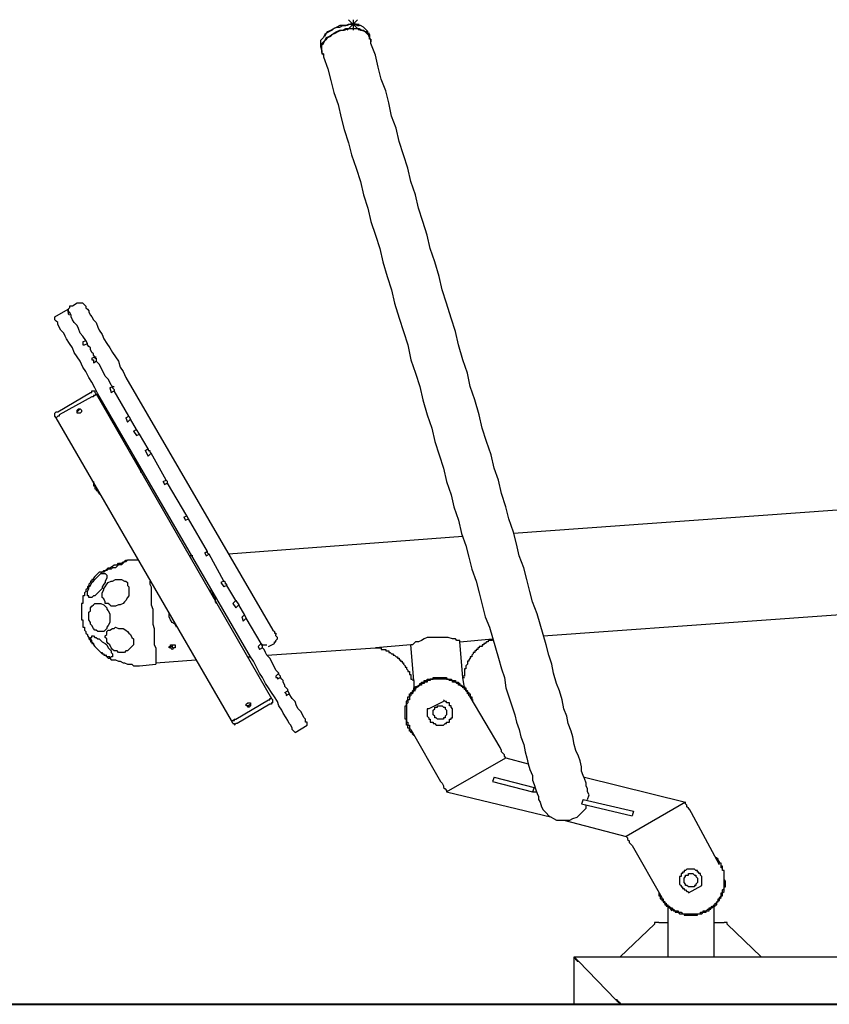
# Model space of a CAD drawing. Units: inches. Extents: x 90.2 to 150.4, y 102 to 174.3.
# Drawn here: x 105 to 111.9, y 165.9 to 174.3 of the extents above; entities that cross this region are included whole.
import ezdxf

# ---------------------------------------------------------------- set-up
doc = ezdxf.new("R2010")
doc.units = ezdxf.units.IN
doc.header["$MEASUREMENT"] = 0
doc.layers.add('Ebene 1', color=7, linetype='Continuous')

msp = doc.modelspace()

# ---------------------------------------------------------------- linework, layer by layer
at = {"layer": 'Ebene 1', "color": 7, "lineweight": 25, "true_color": 0xffffff}
for points in [[(107.8622, 174.2929), (107.7733, 174.204)], [(107.7857, 174.2929), (107.8749, 174.204)], [(107.8239, 174.2929), (107.8239, 174.204)], [(107.951, 174.1785), (107.951, 174.1913), (107.9383, 174.204), (107.9259, 174.2166), (107.9131, 174.2293), (107.8876, 174.2421), (107.8622, 174.2421), (107.8494, 174.2548), (107.7984, 174.2548), (107.7733, 174.2421), (107.7095, 174.2421), (107.684, 174.2293), (107.6585, 174.2166), (107.6458, 174.204), (107.6206, 174.1913), (107.5952, 174.1785), (107.5824, 174.1658), (107.5697, 174.1403), (107.5569, 174.1275), (107.5442, 174.115), (107.5442, 174.064)], [(107.5569, 174.0386), (107.5569, 174.0895), (107.5697, 174.1022), (107.5824, 174.115), (107.5952, 174.1403), (107.6206, 174.153), (107.6458, 174.1658), (107.6585, 174.1785), (107.684, 174.1913), (107.7095, 174.204), (107.735, 174.204), (107.7605, 174.2166), (107.8622, 174.2166), (107.8876, 174.204), (107.9131, 174.204), (107.9259, 174.1913), (107.9383, 174.1785), (107.951, 174.1658), (107.9638, 174.153), (107.9638, 174.1275)], [(107.5569, 174.0259), (107.5569, 174.0767), (107.5697, 174.0895), (107.5824, 174.115), (107.5952, 174.1275), (107.6079, 174.1403), (107.6331, 174.153), (107.6458, 174.1658), (107.6713, 174.1785), (107.6968, 174.1913), (107.7223, 174.204), (107.7478, 174.204), (107.7857, 174.2166), (107.8749, 174.2166), (107.9004, 174.204), (107.9259, 174.1913), (107.9383, 174.1913), (107.951, 174.1785), (107.9638, 174.1658), (107.9638, 174.1403)], [(107.5824, 174.153), (107.5824, 174.153), (107.5952, 174.1785), (107.6079, 174.1913), (107.6331, 174.204), (107.6585, 174.2166), (107.684, 174.2293), (107.7095, 174.2293), (107.735, 174.2421), (107.7605, 174.2421), (107.7857, 174.2548), (107.8367, 174.2548), (107.8622, 174.2421), (107.8749, 174.2421)], [(107.7857, 174.2548), (107.8749, 174.2548)], [(107.951, 174.1785), (107.9638, 174.1785)], [(107.9638, 174.1403), (107.951, 174.1785)], [(107.9765, 174.115), (107.9765, 174.1275), (107.9638, 174.1275), (107.9638, 174.1403)], [(107.9765, 174.115), (107.9765, 174.1275), (107.9638, 174.1275)], [(107.9765, 174.1275), (107.9765, 174.1022)], [(107.9765, 174.0895), (107.9765, 174.115)], [(107.5442, 174.064), (107.5569, 174.064)], [(107.5442, 174.064), (107.5569, 174.0259)], [(107.5569, 174.0132), (107.5569, 174.0386)], [(107.5569, 174.0259), (107.5569, 174.0004), (107.5697, 174.0004)], [(109.8331, 167.7055), (109.8207, 167.731), (109.8207, 167.7563), (109.8079, 167.7946), (109.7952, 167.8199), (109.7824, 167.8581), (109.7824, 167.8962), (109.7697, 167.9472), (109.757, 167.9853), (109.7315, 168.0363), (109.7187, 168.0871), (109.706, 168.1506), (109.6932, 168.2014), (109.6681, 168.265), (109.6553, 168.3287), (109.6298, 168.3923), (109.6171, 168.4686), (109.5916, 168.5449), (109.5661, 168.6085), (109.5409, 168.6975), (109.5282, 168.7738), (109.5027, 168.85), (109.4772, 168.939), (109.4517, 169.0281), (109.4262, 169.1172), (109.4007, 169.2062), (109.3628, 169.3078), (109.3373, 169.3969), (109.3118, 169.4987), (109.2864, 169.6003), (109.2485, 169.7021), (109.223, 169.8039), (109.1975, 169.9056), (109.1592, 170.0201), (109.1337, 170.1217), (109.0958, 170.2363), (109.0703, 170.3507), (109.0321, 170.4525), (109.0066, 170.5668), (108.9684, 170.6814), (108.9305, 170.7958), (108.905, 170.9102), (108.8667, 171.0374), (108.8285, 171.1518), (108.8034, 171.2664), (108.7651, 171.3808), (108.7269, 171.5079), (108.7014, 171.6224), (108.6635, 171.7368), (108.6252, 171.8641), (108.587, 171.9785), (108.5615, 172.0929), (108.5233, 172.2202), (108.4854, 172.3345), (108.4599, 172.4491), (108.4216, 172.5635), (108.3834, 172.6778), (108.3582, 172.7924), (108.32, 172.9068), (108.2945, 173.0213), (108.2563, 173.1357), (108.2184, 173.2501), (108.1929, 173.3646), (108.1546, 173.4664), (108.1291, 173.5808), (108.1037, 173.6826), (108.0658, 173.7842), (108.0403, 173.886), (108.0148, 173.9877), (107.9765, 174.0895)], [(107.5697, 174.0004), (107.5697, 173.9751)], [(107.5697, 173.9751), (107.6079, 173.8733), (107.6331, 173.7715), (107.6585, 173.6698), (107.6968, 173.568), (107.7223, 173.4537), (107.7478, 173.3519), (107.7857, 173.2375), (107.8112, 173.1357), (107.8494, 173.0213), (107.8876, 172.9068), (107.9131, 172.7924), (107.951, 172.6778), (107.9765, 172.5635), (108.0148, 172.4491), (108.053, 172.3345), (108.0782, 172.2202), (108.1164, 172.0929), (108.1546, 171.9785), (108.1801, 171.8641), (108.2184, 171.7368), (108.2563, 171.6224), (108.2945, 171.5079), (108.32, 171.3808), (108.3582, 171.2664), (108.3961, 171.1518), (108.4216, 171.0374), (108.4599, 170.9102), (108.4981, 170.7958), (108.5233, 170.6814), (108.5615, 170.5668), (108.5997, 170.4525), (108.6252, 170.3379), (108.6635, 170.2235), (108.6886, 170.1217), (108.7269, 170.0074), (108.7524, 169.8928), (108.7906, 169.7912), (108.8158, 169.6894), (108.8412, 169.5876), (108.8795, 169.486), (108.905, 169.3841), (108.9305, 169.2825), (108.956, 169.1807), (108.9939, 169.0917), (109.0194, 169.0026), (109.0449, 168.9137), (109.0703, 168.8247), (109.0958, 168.7356), (109.121, 168.6593), (109.1337, 168.5702), (109.1592, 168.4939), (109.1847, 168.4176), (109.2102, 168.3413), (109.223, 168.2778), (109.2485, 168.2142), (109.2609, 168.1506), (109.2864, 168.0871), (109.2991, 168.0235), (109.3118, 167.9725), (109.3246, 167.9217), (109.3373, 167.8709), (109.3628, 167.8199), (109.3628, 167.7818), (109.3756, 167.7438), (109.3883, 167.7055), (109.4007, 167.6675), (109.4135, 167.642), (109.4135, 167.6165), (109.4262, 167.5911)], [(105.4206, 171.8386), (105.3951, 171.8386), (105.3951, 171.8259), (105.3824, 171.8131), (105.3824, 171.775), (105.3951, 171.7623)], [(105.4585, 171.8641), (105.4206, 171.8386)], [(105.535, 171.8386), (105.5222, 171.8514), (105.5095, 171.8641), (105.4967, 171.8641), (105.4585, 171.8641)], [(105.535, 171.8386), (105.535, 171.8259), (105.5477, 171.8131), (105.5605, 171.8004), (105.5605, 171.7876), (105.5729, 171.7623), (105.5856, 171.7496), (105.5984, 171.7241), (105.6239, 171.6987), (105.6366, 171.6605), (105.6494, 171.6352), (105.6749, 171.5969), (105.6876, 171.5589), (105.7131, 171.5206), (105.7382, 171.4826), (105.7637, 171.4443), (105.7892, 171.4062), (105.8147, 171.368), (105.8275, 171.3172), (105.853, 171.2791), (105.8781, 171.2281)], [(105.268, 171.7496), (105.3824, 171.8131)], [(105.6366, 171.0883), (105.6111, 171.1391), (105.5856, 171.1901), (105.5605, 171.2281), (105.535, 171.2791), (105.5095, 171.3172), (105.484, 171.368), (105.4585, 171.4062), (105.433, 171.4443), (105.4206, 171.4826), (105.3951, 171.5206), (105.3696, 171.5589), (105.3569, 171.5842), (105.3441, 171.6097), (105.3186, 171.6352), (105.3059, 171.6605), (105.2931, 171.686), (105.2931, 171.6987), (105.2807, 171.7115), (105.268, 171.7241), (105.268, 171.7496)], [(105.535, 171.5461), (105.5095, 171.5842), (105.484, 171.6097), (105.4713, 171.6477), (105.4585, 171.6732), (105.433, 171.6987), (105.4206, 171.7241), (105.4079, 171.7496), (105.4079, 171.7623), (105.3951, 171.7876), (105.3824, 171.7876), (105.3824, 171.8131)], [(105.5095, 171.5334), (105.535, 171.5461)], [(105.5095, 171.5334), (105.5095, 171.5079), (105.5222, 171.5079)], [(105.5222, 171.5079), (105.5477, 171.5206)], [(105.5477, 171.5206), (105.535, 171.5461)], [(105.6111, 171.4062), (105.5984, 171.419), (105.5984, 171.4316), (105.5856, 171.4443), (105.5729, 171.4698), (105.5729, 171.4826), (105.5605, 171.4951), (105.5477, 171.5079), (105.5477, 171.5206)], [(105.5856, 171.3935), (105.6111, 171.4062)], [(105.5856, 171.3935), (105.5856, 171.3808), (105.5984, 171.3808), (105.5984, 171.3553)], [(105.5984, 171.3553), (105.6239, 171.368)], [(105.6111, 171.4062), (105.6111, 171.3935), (105.6239, 171.3935), (105.6239, 171.368)], [(105.6111, 171.4062), (105.6239, 171.4062)], [(105.751, 171.1646), (105.7382, 171.1901), (105.7255, 171.2154), (105.7004, 171.2409), (105.6876, 171.2664), (105.6749, 171.2917), (105.6621, 171.3172), (105.6494, 171.3427), (105.6239, 171.368)], [(105.7637, 171.1518), (105.751, 171.1646)], [(105.8781, 171.2281), (107.1373, 169.0663)], [(105.2931, 170.9356), (105.5729, 171.101)], [(105.5729, 171.101), (105.5856, 171.101)], [(105.5856, 171.101), (105.5856, 171.1138)], [(105.5856, 171.1138), (105.5984, 171.1138), (105.6111, 171.1138), (105.6111, 171.101)], [(105.6239, 171.0883), (105.6239, 171.0883), (105.6111, 171.0755), (105.5984, 171.0755), (105.5984, 171.0628), (105.5856, 171.0628)], [(105.6111, 171.0755), (105.5984, 171.0755), (105.5984, 171.0628), (105.5856, 171.0628)], [(105.6111, 171.101), (105.6239, 171.0883)], [(105.6239, 171.0883), (105.6239, 171.0883), (105.6111, 171.0755)], [(105.6239, 171.0883), (107.1246, 168.4812)], [(106.9464, 168.8374), (105.6366, 171.0883)], [(105.7382, 171.1391), (105.7637, 171.1518)], [(105.7382, 171.1391), (105.751, 171.101)], [(105.751, 171.101), (105.7765, 171.1138)], [(105.7637, 171.1518), (105.7637, 171.1391), (105.7765, 171.1265), (105.7765, 171.1138)], [(105.7637, 171.1518), (105.7765, 171.1518)], [(105.9036, 170.8976), (105.7765, 171.1138)], [(105.5856, 171.0628), (105.3059, 170.9102)], [(105.5856, 171.0628), (105.3059, 170.9102)], [(105.268, 170.9229), (105.268, 170.9229), (105.2807, 170.9356)], [(105.268, 170.8976), (105.268, 170.9229)], [(105.2807, 170.9356), (105.2931, 170.9356)], [(105.3059, 170.9102), (105.3059, 170.8976), (105.2931, 170.8976), (105.2807, 170.8848)], [(105.3059, 170.9102), (105.3059, 170.8976), (105.2931, 170.8976), (105.2807, 170.8848)], [(105.484, 170.9611), (105.4585, 170.9356)], [(105.4585, 170.9356), (105.4585, 170.9484), (105.4713, 170.9611), (105.484, 170.9611), (105.4967, 170.9484), (105.4967, 170.9356), (105.484, 170.9229), (105.4713, 170.9229), (105.4585, 170.9229), (105.4585, 170.9356)], [(105.2807, 170.8848), (105.268, 170.8976)], [(105.2807, 170.8848), (105.2807, 170.8848)], [(106.7811, 168.2905), (105.2807, 170.8848)], [(105.8781, 170.8848), (105.9036, 170.8976)], [(105.8781, 170.8848), (105.8909, 170.8466)], [(105.8909, 170.8466), (105.9164, 170.8721)], [(105.9036, 170.8976), (105.9036, 170.8976), (105.9164, 170.8721)], [(105.9673, 170.783), (105.9164, 170.8721)], [(105.9419, 170.7703), (105.9673, 170.783)], [(105.9419, 170.7703), (105.9673, 170.7322)], [(105.9928, 170.745), (105.9673, 170.783)], [(105.9673, 170.7322), (105.9928, 170.745)], [(106.069, 170.6177), (105.9928, 170.745)], [(106.0435, 170.6051), (106.069, 170.6177)], [(106.0435, 170.6051), (106.069, 170.5541)], [(106.069, 170.6177), (106.069, 170.6051), (106.0817, 170.6051), (106.0817, 170.5923), (106.0945, 170.5796)], [(106.069, 170.5541), (106.0945, 170.5796)], [(106.2216, 170.3507), (106.0945, 170.5796)], [(105.9801, 170.4905), (105.9673, 170.5033), (105.9546, 170.5288), (105.9419, 170.5415)], [(106.0056, 170.4142), (106.0056, 170.4397), (105.9928, 170.4652), (105.9801, 170.4905)], [(105.5984, 170.3379), (105.5984, 170.2999), (105.6111, 170.2999), (105.6111, 170.2744), (105.6239, 170.2744), (105.6239, 170.2616), (105.6366, 170.2616), (105.6366, 170.2489), (105.6494, 170.2363), (105.6621, 170.2235)], [(106.1961, 170.3379), (106.2216, 170.3507)], [(106.1961, 170.3379), (106.2088, 170.3126)], [(106.2088, 170.3126), (106.2343, 170.3252)], [(106.2343, 170.3252), (106.2088, 170.3126)], [(106.2343, 170.3379), (106.2216, 170.3507)], [(106.2343, 170.3252), (106.2343, 170.3379)], [(106.3997, 170.0454), (106.2343, 170.3252)], [(114.6659, 170.2871), (109.1975, 169.8928)], [(106.3742, 170.0327), (106.3997, 170.0454)], [(106.3742, 170.0327), (106.387, 170.0074)], [(106.387, 170.0074), (106.4125, 170.0201)], [(106.4125, 170.0201), (106.3997, 170.0454)], [(106.5778, 169.7402), (106.4125, 170.0201)], [(108.7651, 169.8675), (106.7556, 169.7149)], [(106.5523, 169.7276), (106.5778, 169.7402)], [(106.5778, 169.7402), (106.5523, 169.7276)], [(106.5523, 169.7276), (106.5651, 169.7021)], [(106.5778, 169.7276), (106.5778, 169.7402)], [(106.5778, 169.7276), (106.5906, 169.7149)], [(105.8909, 169.6639), (105.8909, 169.6639), (105.8781, 169.6513), (105.8654, 169.6513), (105.853, 169.6386), (105.8402, 169.6258), (105.8147, 169.6258), (105.802, 169.6131), (105.7892, 169.6003), (105.7637, 169.6003), (105.751, 169.5876), (105.7255, 169.5876), (105.7131, 169.575), (105.7004, 169.575), (105.6876, 169.5623), (105.6621, 169.5623), (105.6749, 169.5623), (105.6876, 169.575), (105.7004, 169.575), (105.7131, 169.5876), (105.7255, 169.6003), (105.7382, 169.6003), (105.7637, 169.6131), (105.7765, 169.6258), (105.802, 169.6258), (105.8147, 169.6386), (105.8402, 169.6386), (105.853, 169.6513), (105.8654, 169.6513), (105.8781, 169.6639), (105.8909, 169.6639)], [(105.9164, 169.6639), (105.9036, 169.6639), (105.8909, 169.6639)], [(105.9801, 169.6639), (105.9164, 169.6639)], [(106.4507, 169.7021), (106.4252, 169.7021)], [(106.5651, 169.7021), (106.5906, 169.7149)], [(106.7177, 169.486), (106.5906, 169.7149)], [(105.6621, 169.5623), (105.6494, 169.5623), (105.6366, 169.5495), (105.6239, 169.5368), (105.6111, 169.524), (105.5984, 169.5113), (105.5984, 169.4987), (105.5856, 169.4987), (105.5856, 169.486), (105.5729, 169.486), (105.5729, 169.4732), (105.5605, 169.4605), (105.5605, 169.4477), (105.5477, 169.4351), (105.5477, 169.4224), (105.535, 169.4096), (105.535, 169.3969), (105.5222, 169.3841), (105.5222, 169.3588), (105.5095, 169.3588), (105.5095, 169.2951), (105.4967, 169.2951), (105.4967, 169.1552), (105.5095, 169.1552), (105.5095, 169.0917), (105.5222, 169.0917), (105.5222, 169.0663), (105.535, 169.0536), (105.535, 169.0408), (105.5477, 169.0281), (105.5477, 169.0154), (105.5605, 169.0026), (105.5605, 168.99), (105.5729, 168.9773), (105.5729, 168.9645), (105.5856, 168.9645), (105.5856, 168.9518), (105.5984, 168.9518), (105.5984, 168.939), (105.6111, 168.9263), (105.6239, 168.9137), (105.6366, 168.901), (105.6494, 168.8882), (105.6621, 168.8755), (105.6749, 168.8755), (105.6749, 168.8627), (105.6876, 168.8627), (105.6876, 168.85), (105.7131, 168.85)], [(105.7004, 169.5495), (105.7131, 169.5368), (105.7131, 169.5113), (105.7004, 169.486), (105.7004, 169.4732), (105.6876, 169.4605), (105.6749, 169.4351), (105.6749, 169.4224), (105.6621, 169.4096), (105.6366, 169.3841), (105.6239, 169.3714), (105.6111, 169.3588), (105.5984, 169.3588), (105.5856, 169.3461), (105.5729, 169.3461), (105.5605, 169.3461), (105.5605, 169.3588), (105.5477, 169.3588), (105.5477, 169.3969), (105.5605, 169.4224), (105.5605, 169.4351), (105.5729, 169.4477), (105.5856, 169.4732), (105.5984, 169.486), (105.6111, 169.4987), (105.6239, 169.5113), (105.6366, 169.524), (105.6494, 169.5368), (105.6621, 169.5495), (105.7004, 169.5495)], [(105.7892, 169.4987), (105.8402, 169.4987), (105.8654, 169.486), (105.8781, 169.486), (105.8909, 169.4732), (105.8909, 169.4477), (105.9036, 169.4351), (105.9036, 169.3588), (105.8909, 169.3461), (105.8781, 169.3206), (105.8654, 169.3078), (105.853, 169.2951), (105.8275, 169.2825), (105.8147, 169.2825), (105.7892, 169.2698), (105.751, 169.2698), (105.7382, 169.2825), (105.7255, 169.2951), (105.7004, 169.2951), (105.7004, 169.3078), (105.6876, 169.3333), (105.6749, 169.3461), (105.6749, 169.3841), (105.6876, 169.4096), (105.6876, 169.4224), (105.7004, 169.4351), (105.7131, 169.4605), (105.7255, 169.4732), (105.751, 169.486), (105.7637, 169.486), (105.7892, 169.4987)], [(106.0817, 169.486), (106.0817, 169.4605), (106.0945, 169.4351), (106.0945, 169.2825), (106.1072, 169.2443), (106.1072, 169.2062)], [(106.7177, 169.486), (106.6922, 169.4732)], [(106.6922, 169.4732), (106.7177, 169.4351)], [(106.7432, 169.4477), (106.7432, 169.4605), (106.7304, 169.4605), (106.7304, 169.4732), (106.7177, 169.486)], [(106.5906, 169.4096), (106.603, 169.3969), (106.603, 169.3841), (106.6157, 169.3841), (106.6157, 169.3714), (106.6285, 169.3714), (106.6285, 169.3461), (106.6412, 169.3461), (106.6412, 169.3078), (106.654, 169.2951)], [(106.7432, 169.4477), (106.7177, 169.4351)], [(106.8193, 169.3206), (106.7432, 169.4477)], [(109.4517, 169.0154), (114.9456, 169.4096)], [(106.7938, 169.2951), (106.8193, 169.3206)], [(106.8193, 169.3206), (106.8448, 169.2825)], [(105.5605, 169.1807), (105.5605, 169.2188), (105.5729, 169.2315), (105.5729, 169.257), (105.5856, 169.2698), (105.5984, 169.2825), (105.6111, 169.2951), (105.6621, 169.2951), (105.6876, 169.2825), (105.7004, 169.2698), (105.7131, 169.257), (105.7131, 169.2443), (105.7255, 169.2315), (105.7382, 169.2062), (105.7382, 169.1299), (105.7255, 169.1044), (105.7131, 169.0917), (105.7131, 169.0789), (105.7004, 169.0663), (105.6876, 169.0536), (105.6366, 169.0536), (105.6239, 169.0663), (105.6111, 169.0663), (105.5984, 169.0789), (105.5856, 169.1044), (105.5729, 169.1172), (105.5729, 169.1299), (105.5605, 169.1552), (105.5605, 169.1807)], [(106.3108, 169.0917), (106.3108, 169.0917), (106.2981, 169.1172), (106.2726, 169.1299), (106.2598, 169.1552), (106.2471, 169.1807), (106.2471, 169.2188)], [(106.7938, 169.2951), (106.8193, 169.257)], [(106.8193, 169.257), (106.8448, 169.2825)], [(106.8958, 169.1935), (106.8448, 169.2825)], [(106.1072, 169.2062), (106.1072, 169.1172), (106.12, 169.0789), (106.12, 168.939), (106.1327, 168.9137), (106.1327, 168.7738)], [(106.8958, 169.1935), (106.8703, 169.1807)], [(106.8703, 169.1807), (106.8831, 169.1425)], [(106.9082, 169.168), (106.8831, 169.1425)], [(106.9082, 169.168), (106.9082, 169.168), (106.8958, 169.1935)], [(107.0357, 168.9518), (106.9082, 169.168)], [(105.8147, 169.0789), (105.853, 169.0789), (105.8781, 169.0663), (105.8909, 169.0536), (105.9036, 169.0408), (105.9164, 169.0281), (105.9291, 169.0026), (105.9419, 168.99), (105.9419, 168.939), (105.9291, 168.9263), (105.9164, 168.9137), (105.9036, 168.901), (105.8909, 168.8882), (105.8781, 168.8882), (105.8654, 168.8755), (105.8147, 168.8755), (105.802, 168.8882), (105.7765, 168.8882), (105.7637, 168.901), (105.751, 168.9137), (105.7382, 168.939), (105.7255, 168.9518), (105.7131, 168.9645), (105.7131, 168.99), (105.7004, 169.0026), (105.7004, 169.0154), (105.7131, 169.0281), (105.7131, 169.0536), (105.7255, 169.0663), (105.7382, 169.0663), (105.7637, 169.0789), (105.7765, 169.0789), (105.7892, 169.0917), (105.8147, 169.0789)], [(107.1373, 169.0663), (107.15, 169.0536), (107.15, 169.0408), (107.1628, 169.0408), (107.1628, 169.0281)], [(105.5856, 169.0026), (105.5856, 169.0154), (105.5984, 169.0154), (105.6111, 169.0026), (105.6239, 169.0026), (105.6366, 168.99), (105.6494, 168.99), (105.6621, 168.9773), (105.6749, 168.9645), (105.7004, 168.9518), (105.7131, 168.939), (105.7255, 168.9137), (105.7382, 168.901), (105.751, 168.8882), (105.751, 168.8755), (105.7637, 168.8627), (105.7637, 168.8374), (105.751, 168.8374), (105.7382, 168.8247), (105.7382, 168.8374), (105.7131, 168.8374), (105.7004, 168.85), (105.6749, 168.8627), (105.6621, 168.8755), (105.6494, 168.8882), (105.6366, 168.901), (105.6239, 168.9137), (105.6111, 168.9263), (105.5984, 168.9518), (105.5856, 168.9645), (105.5856, 168.9773), (105.5729, 168.99), (105.5729, 169.0026), (105.5856, 169.0026)], [(107.15, 168.9518), (107.15, 168.9645), (107.1628, 168.9645), (107.1628, 168.9773), (107.1755, 168.99), (107.1755, 169.0026), (107.1628, 169.0154), (107.1628, 169.0281)], [(108.7396, 168.9645), (108.7396, 168.9773), (108.7141, 168.9773), (108.7014, 168.99), (108.6759, 168.99), (108.638, 169.0026), (108.4599, 169.0026), (108.4344, 168.99), (108.4089, 168.9773), (108.3834, 168.9645), (108.3582, 168.9645), (108.3455, 168.9518), (108.3328, 168.939), (108.32, 168.939)], [(108.7396, 168.9645), (109.0194, 168.99)], [(108.7651, 168.6593), (108.7396, 168.9645)], [(109.0194, 168.9773), (108.9811, 168.9773), (108.9811, 168.9645), (108.9684, 168.9645), (108.956, 168.9518), (108.9432, 168.9518), (108.9432, 168.939), (108.9305, 168.939), (108.9305, 168.9263), (108.905, 168.9263), (108.905, 168.9137), (108.8922, 168.9137), (108.8922, 168.901), (108.8795, 168.901), (108.8795, 168.8882), (108.8667, 168.8882), (108.8667, 168.8755), (108.854, 168.8755), (108.854, 168.8627), (108.8412, 168.85), (108.8412, 168.8374), (108.8285, 168.8374), (108.8285, 168.8247), (108.8158, 168.8119), (108.8158, 168.7992), (108.8034, 168.7992), (108.8034, 168.7738), (108.7906, 168.7611), (108.7906, 168.7356), (108.7779, 168.7356), (108.7779, 168.672), (108.7651, 168.672)], [(106.2981, 168.9263), (106.2981, 168.9137), (106.2853, 168.9137), (106.2726, 168.901), (106.2598, 168.9137), (106.2471, 168.9137), (106.2471, 168.9263), (106.2598, 168.9263), (106.2598, 168.939), (106.2853, 168.939), (106.2981, 168.939), (106.2981, 168.9263)], [(106.2598, 168.939), (106.2598, 168.9263), (106.2726, 168.9263)], [(106.2726, 168.939), (106.2726, 168.9137)], [(107.0357, 168.9518), (107.0102, 168.9263)], [(107.0102, 168.9263), (107.0229, 168.901)], [(107.0481, 168.9137), (107.0229, 168.901)], [(107.0357, 168.9518), (107.0481, 168.939), (107.0863, 168.939)], [(107.0481, 168.9137), (107.0481, 168.9263), (107.0357, 168.9518)], [(107.0608, 168.901), (107.0481, 168.9137)], [(107.1883, 168.6975), (107.1628, 168.7229), (107.15, 168.7484), (107.1373, 168.7738), (107.1246, 168.7992), (107.1118, 168.8247), (107.0863, 168.85), (107.0736, 168.8755), (107.0608, 168.901)], [(107.0863, 168.85), (108.0148, 168.9137)], [(107.0991, 168.9263), (107.15, 168.9518)], [(108.32, 168.939), (108.0148, 168.9137)], [(108.0148, 168.9137), (108.0658, 168.9137), (108.0658, 168.901), (108.1037, 168.901), (108.1037, 168.8882), (108.1291, 168.8882), (108.1291, 168.8755), (108.1419, 168.8755), (108.1546, 168.8627), (108.1674, 168.8627), (108.1674, 168.85), (108.1801, 168.85), (108.1929, 168.8374), (108.2056, 168.8374), (108.2056, 168.8247), (108.2184, 168.8247), (108.2184, 168.8119), (108.2308, 168.8119), (108.2308, 168.7992), (108.2435, 168.7992), (108.2435, 168.7864), (108.2563, 168.7864), (108.2563, 168.7738), (108.269, 168.7611), (108.269, 168.7484), (108.2818, 168.7484), (108.2818, 168.7356), (108.2945, 168.7229), (108.2945, 168.7101), (108.3073, 168.7101), (108.3073, 168.6848), (108.32, 168.6848), (108.32, 168.6466), (108.3328, 168.6466)], [(108.0148, 168.9137), (108.0148, 168.9137)], [(108.3455, 168.6338), (108.32, 168.939)], [(105.7131, 168.8374), (105.7255, 168.8247), (105.7382, 168.8247), (105.751, 168.8119), (105.7892, 168.8119), (105.8147, 168.7992), (105.8275, 168.7992), (105.853, 168.7864), (105.8654, 168.7864), (105.8909, 168.7738), (105.9291, 168.7738), (105.9419, 168.7611), (105.9546, 168.7611)], [(106.1327, 168.7864), (106.4758, 168.8119)], [(106.9209, 168.8374), (106.9464, 168.8374)], [(107.3282, 168.1887), (107.3282, 168.1887), (107.3154, 168.2014), (107.3027, 168.2142), (107.3027, 168.2269), (107.2899, 168.2524), (107.2772, 168.265), (107.2644, 168.2905), (107.2517, 168.316), (107.2262, 168.3541), (107.2134, 168.3796), (107.1883, 168.4176), (107.1755, 168.4559), (107.15, 168.4939), (107.1246, 168.5322), (107.0991, 168.5702), (107.0736, 168.6085), (107.0481, 168.6593), (107.0229, 168.6975), (106.9974, 168.7484), (106.9719, 168.7992), (106.9464, 168.8374)], [(105.9546, 168.7611), (105.9673, 168.7611), (105.9801, 168.7611), (105.9928, 168.7611)], [(105.9928, 168.7611), (106.1327, 168.7738)], [(107.1883, 168.6975), (107.1628, 168.672)], [(107.1628, 168.672), (107.1628, 168.6593), (107.1755, 168.6593), (107.1755, 168.6466)], [(107.2007, 168.6593), (107.1755, 168.6466)], [(107.2007, 168.6593), (107.2007, 168.672), (107.1883, 168.6848), (107.1883, 168.6975)], [(107.2644, 168.5449), (107.2644, 168.5575), (107.2517, 168.5702), (107.2389, 168.583), (107.2389, 168.5957), (107.2262, 168.6212), (107.2262, 168.6338), (107.2134, 168.6466), (107.2007, 168.6593)], [(108.3455, 168.1634), (108.3328, 168.1761), (108.3328, 168.1887), (108.32, 168.1887), (108.32, 168.2014), (108.3073, 168.2014), (108.3073, 168.2269), (108.2945, 168.2269), (108.2945, 168.2524), (108.2818, 168.2524), (108.2818, 168.3032), (108.269, 168.3032), (108.269, 168.4176), (108.2818, 168.4176), (108.2818, 168.4559), (108.2945, 168.4686), (108.2945, 168.4939), (108.3073, 168.4939), (108.3073, 168.5194), (108.32, 168.5194), (108.32, 168.5322), (108.3328, 168.5322), (108.3328, 168.5449), (108.3455, 168.5575), (108.3455, 168.5702), (108.3582, 168.5702), (108.3582, 168.583), (108.3834, 168.583), (108.3834, 168.5957), (108.3961, 168.5957), (108.3961, 168.6085), (108.4089, 168.6085), (108.4089, 168.6212), (108.4344, 168.6212), (108.4344, 168.6338), (108.4599, 168.6338), (108.4599, 168.6466), (108.5109, 168.6466), (108.5109, 168.6593), (108.6252, 168.6593), (108.6252, 168.6466), (108.6635, 168.6466), (108.6759, 168.6338), (108.7014, 168.6338), (108.7014, 168.6212), (108.7269, 168.6212), (108.7269, 168.6085), (108.7396, 168.6085), (108.7396, 168.5957), (108.7524, 168.5957), (108.7651, 168.583), (108.7779, 168.583), (108.7779, 168.5702), (108.7906, 168.5702), (108.7906, 168.5575), (108.8034, 168.5449), (108.8034, 168.5322), (108.8158, 168.5322), (108.8158, 168.5194), (108.8285, 168.5194), (108.8285, 168.4939), (108.8412, 168.4939), (108.8412, 168.4686), (108.854, 168.4686)], [(108.8285, 168.4939), (108.8158, 168.5067), (108.8158, 168.5194), (108.8034, 168.5194), (108.8034, 168.5322), (108.7906, 168.5449), (108.7906, 168.5575), (108.7779, 168.5575), (108.7779, 168.5702), (108.7651, 168.5702), (108.7651, 168.583), (108.7524, 168.583), (108.7396, 168.5957), (108.7269, 168.5957), (108.7269, 168.6085), (108.7141, 168.6085), (108.7014, 168.6212), (108.6759, 168.6212), (108.6759, 168.6338), (108.6507, 168.6338), (108.638, 168.6466), (108.4854, 168.6466), (108.4854, 168.6338), (108.4599, 168.6338), (108.4599, 168.6212), (108.4344, 168.6212), (108.4344, 168.6085), (108.4089, 168.6085), (108.4089, 168.5957), (108.3961, 168.5957), (108.3834, 168.583), (108.3706, 168.583), (108.3706, 168.5702), (108.3582, 168.5702), (108.3582, 168.5575), (108.3455, 168.5575), (108.3455, 168.5449), (108.3328, 168.5322), (108.3328, 168.5194), (108.32, 168.5194), (108.32, 168.5067), (108.3073, 168.4939), (108.3073, 168.4686), (108.2945, 168.4686), (108.2945, 168.4431), (108.2818, 168.4304), (108.2818, 168.2778), (108.2945, 168.2778), (108.2945, 168.2524), (108.3073, 168.2524), (108.3073, 168.2269), (108.32, 168.2142)], [(108.3455, 168.6338), (108.3328, 168.6338)], [(108.3455, 168.6338), (108.3455, 168.5449)], [(108.5488, 168.6466), (108.5233, 168.6466)], [(108.7779, 168.5702), (108.7651, 168.6593)], [(108.7651, 168.6593), (108.7779, 168.6593)], [(107.2389, 168.5322), (107.2644, 168.5449)], [(107.2644, 168.5449), (107.2772, 168.5194)], [(108.3582, 168.5449), (108.3455, 168.5449)], [(106.8193, 168.3032), (107.0991, 168.4686)], [(106.8193, 168.3032), (107.0991, 168.4686)], [(107.0991, 168.4686), (107.1118, 168.4686), (107.1118, 168.4812), (107.1246, 168.4812)], [(107.0991, 168.4686), (107.1118, 168.4686), (107.1118, 168.4812), (107.1246, 168.4812)], [(107.1246, 168.4812), (107.1246, 168.4812)], [(107.1246, 168.4812), (107.1373, 168.4686)], [(107.1373, 168.4431), (107.1373, 168.4686)], [(107.2389, 168.5322), (107.2389, 168.5322), (107.2517, 168.5194), (107.2517, 168.5067)], [(107.2517, 168.5067), (107.2772, 168.5194)], [(107.4298, 168.2524), (107.4298, 168.2778), (107.417, 168.2778), (107.417, 168.3032), (107.4043, 168.316), (107.3915, 168.3413), (107.3788, 168.3668), (107.3533, 168.3923), (107.3406, 168.4176), (107.3282, 168.4559), (107.3027, 168.4812), (107.2772, 168.5194)], [(108.4726, 168.3923), (108.4599, 168.3923), (108.4599, 168.3287), (108.4726, 168.316), (108.4726, 168.3032), (108.4854, 168.3032), (108.4854, 168.2778), (108.5109, 168.2778), (108.5109, 168.265), (108.5233, 168.265), (108.536, 168.2524), (108.5997, 168.2524), (108.6125, 168.265), (108.6252, 168.265), (108.6252, 168.2778), (108.6507, 168.2778), (108.6507, 168.3032), (108.6635, 168.3032), (108.6635, 168.316), (108.6759, 168.316), (108.6759, 168.3923), (108.6635, 168.4049), (108.6635, 168.4176), (108.6507, 168.4176), (108.6507, 168.4431), (108.6252, 168.4431), (108.6252, 168.4559), (108.6125, 168.4559), (108.5997, 168.4686)], [(109.0831, 168.0616), (108.8285, 168.4939)], [(107.1118, 168.4304), (106.8321, 168.265)], [(106.9082, 168.4304), (106.9082, 168.4304), (106.9209, 168.4431), (106.9337, 168.4431), (106.9464, 168.4431), (106.9464, 168.4176), (106.9337, 168.4049), (106.9209, 168.4049), (106.9209, 168.4176), (106.9082, 168.4176), (106.9082, 168.4304)], [(106.9209, 168.4176), (106.9464, 168.4304)], [(107.1246, 168.4431), (107.1246, 168.4304), (107.1118, 168.4304)], [(107.1373, 168.4431), (107.1246, 168.4431)], [(108.5997, 168.4559), (108.4726, 168.3923)], [(108.6252, 168.3796), (108.6252, 168.3413), (108.6125, 168.3287), (108.6125, 168.316), (108.5997, 168.316), (108.5997, 168.3032), (108.5488, 168.3032), (108.536, 168.316), (108.5233, 168.316), (108.5233, 168.3287), (108.5109, 168.3413), (108.5109, 168.3796), (108.5233, 168.3923), (108.5233, 168.4049), (108.5488, 168.4049), (108.5488, 168.4176), (108.587, 168.4176), (108.5997, 168.4049), (108.6125, 168.4049), (108.6125, 168.3923), (108.6252, 168.3796)], [(106.7811, 168.2905), (106.7938, 168.2905), (106.8066, 168.3032), (106.8193, 168.3032)], [(106.7938, 168.265), (106.7811, 168.2905)], [(106.7811, 168.2905), (106.7938, 168.2905)], [(106.7938, 168.2905), (106.8066, 168.2905), (106.8066, 168.3032), (106.8193, 168.3032)], [(106.7938, 168.265), (106.8066, 168.265), (106.8066, 168.2524), (106.8193, 168.265)], [(106.8321, 168.265), (106.8193, 168.265)], [(106.8193, 168.265), (106.8193, 168.265)], [(107.3282, 168.1887), (107.4298, 168.2524)], [(108.32, 168.2142), (108.5743, 167.7691)], [(109.1337, 167.9725), (109.1337, 167.9725), (109.121, 167.9853), (109.121, 167.998), (109.1082, 168.0108), (109.0958, 168.0235), (109.0958, 168.0363), (109.0831, 168.0616)], [(108.6252, 167.68), (109.1337, 167.9725)], [(109.1337, 167.9725), (109.3246, 167.9217)], [(109.0321, 167.8073), (109.0194, 167.7691)], [(109.0321, 167.8073), (109.3756, 167.7183)], [(109.8079, 167.8073), (110.6727, 167.5911)], [(108.5743, 167.7691), (108.587, 167.7563), (108.5997, 167.731), (108.5997, 167.7183), (108.6125, 167.7055), (108.6252, 167.6928), (108.6252, 167.68)], [(109.0194, 167.7691), (109.3628, 167.68)], [(109.3756, 167.7183), (109.3628, 167.68)], [(109.3756, 167.7183), (109.3883, 167.7183)], [(109.8331, 167.6165), (109.8331, 167.6165), (109.8458, 167.6547), (109.8331, 167.68), (109.8331, 167.7055)], [(108.6252, 167.68), (109.5282, 167.4639)], [(109.3628, 167.68), (109.4007, 167.68)], [(109.7952, 167.6165), (109.7824, 167.5784)], [(109.7952, 167.6165), (110.2276, 167.5148)], [(109.4262, 167.5911), (109.439, 167.5529), (109.4517, 167.5274), (109.4772, 167.5021), (109.5027, 167.4766), (109.5409, 167.4513), (109.5661, 167.4385), (109.6808, 167.4385), (109.706, 167.4513), (109.7442, 167.4639), (109.7697, 167.4893), (109.7952, 167.5148), (109.8207, 167.5402), (109.8207, 167.5657)], [(109.7824, 167.5784), (110.2148, 167.4766)], [(110.6727, 167.5911), (110.1638, 167.2987)], [(110.7233, 167.5021), (110.7109, 167.5274), (110.6982, 167.5402), (110.6854, 167.5529), (110.6854, 167.5657), (110.6727, 167.5784), (110.6727, 167.5911)], [(110.2276, 167.5148), (110.2148, 167.4766)], [(110.9651, 167.057), (110.7233, 167.5021)], [(109.6298, 167.4385), (110.1638, 167.2987)], [(110.1638, 167.2987), (110.1638, 167.2987), (110.1766, 167.2859), (110.1766, 167.2732), (110.1893, 167.2604), (110.1893, 167.2477), (110.2021, 167.2351), (110.2148, 167.2224)], [(110.2148, 167.2224), (110.4691, 166.7772)], [(111.0158, 166.9171), (111.003, 166.9299), (111.003, 167.0062), (110.9906, 167.0062), (110.9906, 167.0442), (110.9779, 167.0442), (110.9779, 167.0697), (110.9651, 167.0697), (110.9651, 167.0823), (110.9524, 167.0951), (110.9524, 167.1078), (110.9397, 167.1078), (110.9397, 167.1205)], [(110.4691, 166.7772), (110.4691, 166.7645), (110.4818, 166.7645), (110.4818, 166.7518), (110.4945, 166.739), (110.4945, 166.7263), (110.5073, 166.7263), (110.5073, 166.7137), (110.52, 166.7137), (110.52, 166.7009), (110.5328, 166.7009), (110.5455, 166.6882), (110.5583, 166.6882), (110.5583, 166.6754), (110.571, 166.6754), (110.5834, 166.6627), (110.6089, 166.6627), (110.6089, 166.6499), (110.6344, 166.6499), (110.6472, 166.6374), (110.7998, 166.6374), (110.7998, 166.6499), (110.8253, 166.6499), (110.8253, 166.6627), (110.8508, 166.6627), (110.8632, 166.6754), (110.8759, 166.6754), (110.8759, 166.6882), (110.8887, 166.6882), (110.9014, 166.7009), (110.9142, 166.7009), (110.9142, 166.7137), (110.9269, 166.7137), (110.9269, 166.7263), (110.9397, 166.7263), (110.9397, 166.739), (110.9524, 166.7518), (110.9524, 166.7645), (110.9651, 166.7645), (110.9651, 166.7772), (110.9779, 166.7898), (110.9779, 166.8153), (110.9906, 166.8153), (110.9906, 166.8408), (111.003, 166.8536), (111.003, 167.0062), (110.9906, 167.0062), (110.9906, 167.0315), (110.9779, 167.0315), (110.9779, 167.057)], [(110.8125, 166.8789), (110.8125, 166.9552), (110.7998, 166.9679), (110.7998, 166.9807), (110.787, 166.9807), (110.787, 166.9934), (110.7743, 166.9934), (110.7743, 167.0062), (110.7615, 167.0062), (110.7488, 167.0187), (110.6854, 167.0187), (110.6727, 167.0062), (110.6599, 167.0062), (110.6599, 166.9934), (110.6472, 166.9934), (110.6472, 166.9807), (110.6344, 166.9807), (110.6344, 166.9552), (110.6217, 166.9552), (110.6217, 166.8916), (110.6344, 166.8789), (110.6344, 166.8663), (110.6472, 166.8663), (110.6472, 166.8536), (110.6599, 166.8536), (110.6599, 166.8408), (110.6727, 166.8408), (110.6854, 166.8281), (110.6982, 166.8281)], [(110.6727, 166.8916), (110.6599, 166.9044), (110.6599, 166.9424), (110.6727, 166.9552), (110.6727, 166.9679), (110.6982, 166.9679), (110.6982, 166.9807), (110.736, 166.9807), (110.7488, 166.9679), (110.7615, 166.9679), (110.7615, 166.9552), (110.7743, 166.9424), (110.7743, 166.9044), (110.7615, 166.8916), (110.7615, 166.8789), (110.7488, 166.8789), (110.7488, 166.8663), (110.6982, 166.8663), (110.6854, 166.8789), (110.6727, 166.8789), (110.6727, 166.8916)], [(110.4436, 166.8153), (110.4436, 166.7898), (110.4563, 166.7898), (110.4563, 166.7645), (110.4691, 166.7645), (110.4691, 166.7518), (110.4818, 166.7518), (110.4818, 166.739), (110.4945, 166.7263), (110.4945, 166.7137), (110.5073, 166.7137), (110.5073, 166.7009), (110.5328, 166.7009), (110.5328, 166.6882), (110.5455, 166.6882), (110.5455, 166.6754), (110.5583, 166.6754), (110.571, 166.6627), (110.5834, 166.6627), (110.5834, 166.6499), (110.6089, 166.6499), (110.6217, 166.6374), (110.6599, 166.6374), (110.6599, 166.6246), (110.7743, 166.6246), (110.7743, 166.6374), (110.8125, 166.6374), (110.8253, 166.6499), (110.8508, 166.6499), (110.8508, 166.6627), (110.8759, 166.6627), (110.8759, 166.6754), (110.8887, 166.6754), (110.8887, 166.6882), (110.9014, 166.6882), (110.9142, 166.7009), (110.9269, 166.7009), (110.9269, 166.7137), (110.9397, 166.7137), (110.9397, 166.739), (110.9524, 166.739), (110.9524, 166.7518), (110.9651, 166.7518), (110.9651, 166.7645), (110.9779, 166.7772), (110.9779, 166.7898), (110.9906, 166.7898), (110.9906, 166.8153), (111.003, 166.8281), (111.003, 166.8663), (111.0158, 166.8663), (111.0158, 166.9171)], [(110.6982, 166.8153), (110.8125, 166.8789)], [(110.52, 166.7009), (110.52, 166.2686)], [(110.5583, 166.6627), (110.5455, 166.6754), (110.5328, 166.6882), (110.52, 166.7009)], [(110.9142, 166.7009), (110.9142, 166.2686)], [(110.1132, 166.2686), (110.4057, 166.5483)], [(110.4436, 166.5611), (110.4308, 166.5611), (110.4181, 166.5611), (110.4057, 166.5611), (110.4057, 166.5483)], [(110.4436, 166.5611), (110.52, 166.5611)], [(110.9142, 166.5611), (111.003, 166.5611)], [(111.0285, 166.5483), (111.0285, 166.5611), (111.0158, 166.5611), (111.003, 166.5611)], [(111.0285, 166.5483), (111.321, 166.2686)], [(109.7187, 166.2686), (109.7187, 166.2558), (109.7315, 166.2558), (109.7315, 166.2431), (109.7442, 166.2431), (109.7442, 166.2303), (109.757, 166.2303)], [(109.7187, 165.8615), (109.7187, 166.2686)], [(109.7187, 166.2686), (110.52, 166.2686)], [(109.757, 166.2303), (109.7442, 166.2303), (109.7442, 166.2431), (109.7315, 166.2431), (109.7315, 166.2558), (109.7187, 166.2558), (109.7187, 166.2686)], [(110.52, 166.2686), (110.5328, 166.2686), (110.5455, 166.2686), (110.5583, 166.2686)], [(110.5583, 166.2686), (110.8759, 166.2686)], [(110.8759, 166.2686), (110.8887, 166.2686), (110.9014, 166.2686), (110.9142, 166.2686)], [(110.9142, 166.2686), (116.7512, 166.2686)], [(109.757, 166.2303), (110.0749, 165.8998)], [(110.0749, 165.8998), (109.757, 166.2303)], [(109.2609, 165.8615), (113.839, 165.8615)], [(109.7187, 165.8615), (109.7315, 165.8615), (109.7442, 165.8615), (109.757, 165.8615)], [(109.757, 165.8615), (110.0749, 165.8615)], [(110.0749, 165.8998), (110.0877, 165.8998), (110.0877, 165.887), (110.1004, 165.887), (110.1004, 165.8743), (110.1132, 165.8743), (110.1132, 165.8615)], [(110.1132, 165.8615), (110.1132, 165.8743), (110.1004, 165.8743), (110.1004, 165.887), (110.0877, 165.887), (110.0877, 165.8998), (110.0749, 165.8998)], [(110.0749, 165.8615), (110.0877, 165.8615), (110.1004, 165.8615), (110.1132, 165.8615)], [(110.1132, 165.8615), (116.7512, 165.8615)]]:
    msp.add_lwpolyline(points, dxfattribs=at)
at = {"layer": 'Ebene 1', "color": 7, "lineweight": 40, "true_color": 0xffffff}
msp.add_lwpolyline([(90.2364, 165.8615), (134.3008, 165.8615)], dxfattribs=at)
at = {"layer": 'Ebene 1', "color": 7, "lineweight": 25, "true_color": 0xffffff}
msp.add_open_spline([(107.5697, 173.9877), (107.5697, 173.9877), (107.5697, 174.0004), (107.5697, 174.0004), (107.5697, 174.0004), (107.5569, 174.0004), (107.5569, 174.0004), (107.5569, 174.0004), (107.5697, 174.0004), (107.5697, 174.0004)], degree=3, knots=[0, 0, 0, 0, 1, 1, 1, 2, 2, 2, 3, 3, 3, 3], dxfattribs=at)

doc.saveas('drawing.dxf')
